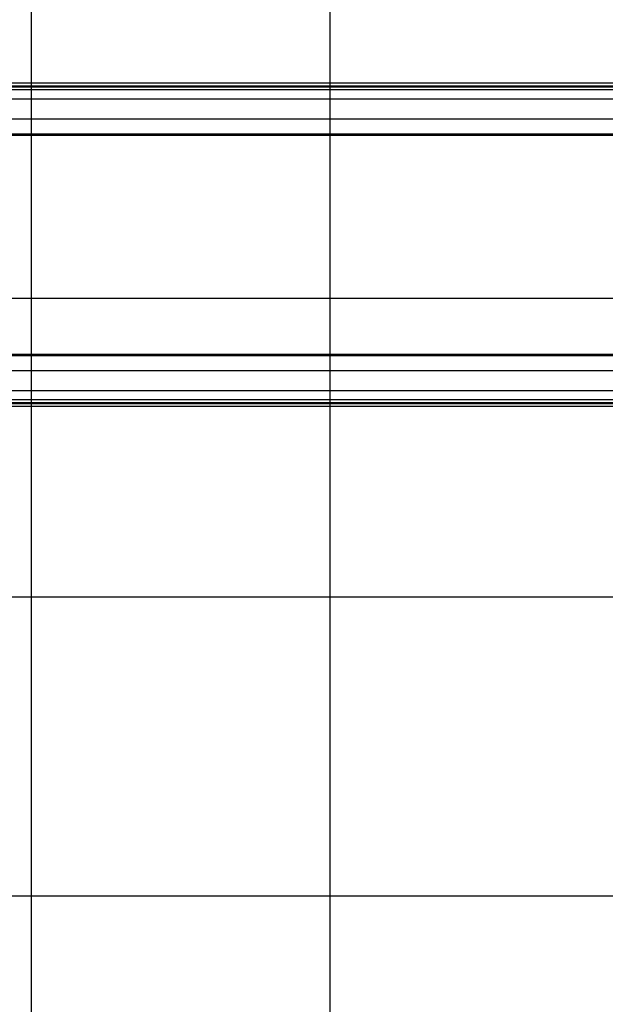
# Model space of a CAD drawing. Extents: x -32 to 32, y -25.7 to 25.7.
# Drawn here: x -22.2 to -12.4, y -7.9 to 8.6 of the extents above; entities that cross this region are included whole.
import ezdxf

# ---------------------------------------------------------------- set-up
doc = ezdxf.new("R2010")
doc.units = 0
doc.layers.get('0').update_dxf_attribs({"linetype": 'CONTINUOUS'})

msp = doc.modelspace()

# ---------------------------------------------------------------- linework, layer by layer
at = {"color": 0}
for points in [[(-21.9801, -14.7805), (-21.9801, 24.3954)], [(-16.9801, -14.0198), (-16.9801, 23.6347)], [(-6.5595, 7.5074), (-30.0117, 7.5074)], [(-29.9899, 7.4674), (-6.5377, 7.4674)], [(-29.9899, 7.4498), (-6.5377, 7.4498)], [(-6.5151, 7.4005), (-29.9674, 7.4005)], [(-29.5012, 7.2496), (-6.049, 7.2496)], [(-29.5012, 6.9148), (-6.049, 6.9148)], [(-30.2962, 6.6406), (-6.8439, 6.6406)], [(-30.2872, 6.6604), (-6.8349, 6.6604)], [(22.4543, 3.9075), (-31.9801, 3.9075)], [(-30.2962, 2.9742), (-6.8439, 2.9742)], [(-30.2872, 2.9545), (-6.8349, 2.9545)], [(-29.5012, 2.7001), (-6.049, 2.7001)], [(-29.5012, 2.3653), (-6.049, 2.3653)], [(-29.9899, 2.1651), (-6.5377, 2.1651)], [(-29.9899, 2.1475), (-6.5377, 2.1475)], [(-29.9674, 2.2144), (-6.5151, 2.2144)], [(-30.0117, 2.1075), (-6.5595, 2.1075)], [(22.4543, -1.0926), (-31.9801, -1.0926)], [(22.4543, -6.0926), (-31.9801, -6.0926)]]:
    msp.add_lwpolyline(points, dxfattribs=at)

doc.saveas('drawing.dxf')
